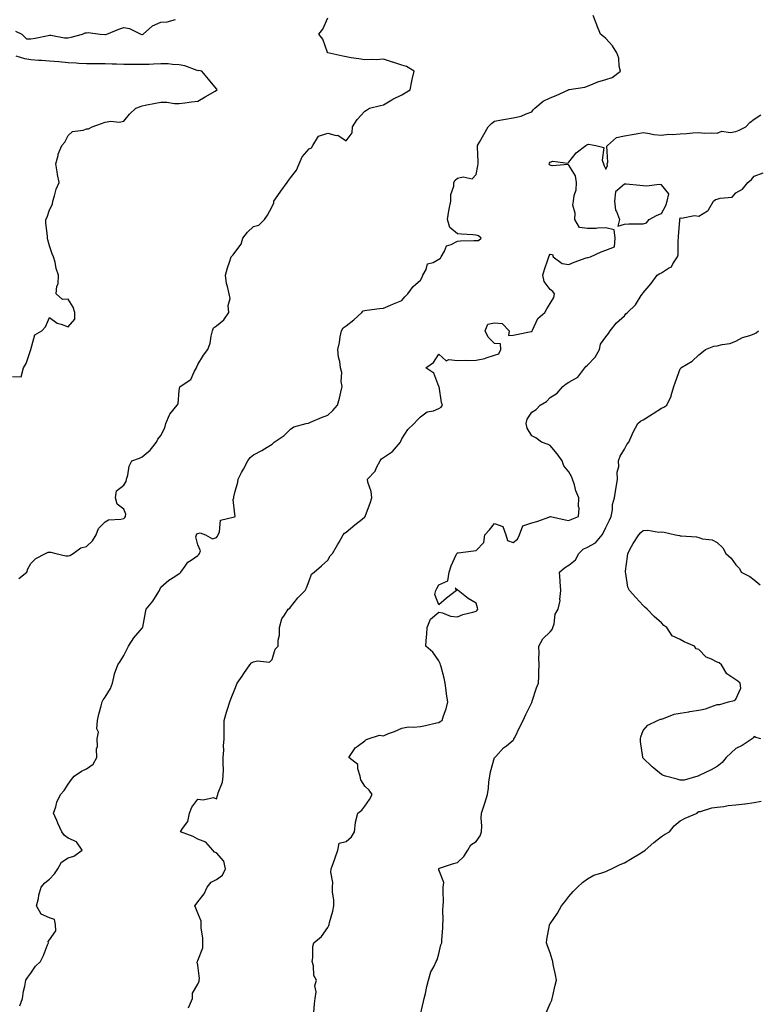
# Model space of a CAD drawing. Units: inches. Extents: x 1034483 to 1037123, y 7311098 to 7313738.
# Drawn here: x 1035952 to 1036350, y 7311629 to 7312160 of the extents above; entities that cross this region are included whole.
import ezdxf

# ---------------------------------------------------------------- set-up
doc = ezdxf.new("R2010")
doc.units = ezdxf.units.IN
doc.header["$MEASUREMENT"] = 0
doc.layers.add('Contour_10347311', color=7, linetype='Continuous', true_color=0x7fa749)

msp = doc.modelspace()

# ---------------------------------------------------------------- linework, layer by layer
at = {"layer": 'Contour_10347311'}
for points in [[(1035949.65, 7312153.53, 3180), (1035953.17, 7312151.92, 3180), (1035955.57, 7312149.43, 3180), (1035958.05, 7312149.42, 3180), (1035960.26, 7312149.72, 3180), (1035967.31, 7312151.17, 3180), (1035968.05, 7312151.29, 3180), (1035968.69, 7312151.28, 3180), (1035976.14, 7312150, 3180), (1035978.05, 7312149.98, 3180), (1035979.75, 7312150.22, 3180), (1035985.76, 7312151.92, 3180), (1035987.37, 7312152.59, 3180), (1035988.05, 7312152.69, 3180), (1035988.83, 7312152.71, 3180), (1035995.45, 7312151.92, 3180), (1035997.84, 7312151.7, 3180), (1035998.05, 7312151.69, 3180), (1035998.25, 7312151.73, 3180), (1035998.95, 7312151.92, 3180), (1036005.45, 7312154.52, 3180), (1036008.05, 7312155.56, 3180), (1036011.1, 7312154.98, 3180), (1036017.23, 7312151.92, 3180), (1036017.89, 7312151.76, 3180), (1036018.05, 7312151.74, 3180), (1036018.21, 7312151.77, 3180), (1036018.48, 7312151.92, 3180), (1036023.54, 7312156.43, 3180), (1036028.05, 7312158.44, 3180), (1036031.51, 7312158.46, 3180), (1036035.98, 7312159.84, 3180)], [(1035951.59, 7311858.38, 3179), (1035955.82, 7311861.92, 3179), (1035956.39, 7311863.57, 3179), (1035958.05, 7311866.54, 3179), (1035960.75, 7311869.23, 3179), (1035965.94, 7311871.92, 3179), (1035967.35, 7311872.63, 3179), (1035968.05, 7311872.55, 3179), (1035968.75, 7311872.62, 3179), (1035971.39, 7311871.92, 3179), (1035976.8, 7311870.67, 3179), (1035978.05, 7311870.56, 3179), (1035979.1, 7311870.86, 3179), (1035980.73, 7311871.92, 3179), (1035985.02, 7311874.95, 3179), (1035988.05, 7311875.75, 3179), (1035991.23, 7311878.74, 3179), (1035993.17, 7311881.92, 3179), (1035994.55, 7311885.42, 3179), (1035998.05, 7311888.94, 3179), (1035999.85, 7311890.11, 3179), (1036006.53, 7311890.39, 3179), (1036008.05, 7311890.85, 3179), (1036008.6, 7311891.36, 3179), (1036009.01, 7311891.92, 3179), (1036009.18, 7311893.06, 3179), (1036008.05, 7311895.86, 3179), (1036004.57, 7311898.44, 3179), (1036003.64, 7311901.92, 3179), (1036004.2, 7311905.77, 3179), (1036008.05, 7311908.78, 3179), (1036009.34, 7311910.64, 3179), (1036009.65, 7311911.92, 3179), (1036010.35, 7311914.22, 3179), (1036010.94, 7311919.02, 3179), (1036012.42, 7311921.92, 3179), (1036016.59, 7311923.38, 3179), (1036018.05, 7311924, 3179), (1036022.33, 7311927.63, 3179), (1036025.69, 7311931.92, 3179), (1036026.41, 7311933.56, 3179), (1036028.05, 7311935.56, 3179), (1036030.28, 7311939.69, 3179), (1036030.82, 7311941.92, 3179), (1036032.78, 7311946.64, 3179), (1036032.87, 7311947.11, 3179), (1036036.88, 7311951.92, 3179), (1036037.41, 7311952.56, 3179), (1036038.05, 7311959.86, 3179), (1036038.25, 7311961.72, 3179), (1036038.44, 7311961.92, 3179), (1036044.22, 7311965.75, 3179), (1036046.29, 7311970.17, 3179), (1036047.39, 7311971.92, 3179), (1036047.42, 7311972.54, 3179), (1036048.05, 7311973.85, 3179), (1036051.16, 7311978.82, 3179), (1036053.34, 7311981.92, 3179), (1036054.67, 7311985.3, 3179), (1036055.26, 7311989.12, 3179), (1036056.02, 7311991.92, 3179), (1036056.45, 7311993.51, 3179), (1036058.05, 7311994.63, 3179), (1036062.07, 7311997.9, 3179), (1036064.79, 7312001.92, 3179), (1036064.46, 7312005.52, 3179), (1036065.45, 7312009.33, 3179), (1036064.92, 7312011.92, 3179), (1036064.1, 7312015.87, 3179), (1036063.56, 7312017.42, 3179), (1036062.91, 7312021.92, 3179), (1036064.07, 7312025.9, 3179), (1036065.16, 7312029.03, 3179), (1036066.08, 7312031.92, 3179), (1036067.01, 7312032.95, 3179), (1036068.05, 7312034.1, 3179), (1036071.37, 7312038.6, 3179), (1036072.29, 7312041.92, 3179), (1036074.79, 7312045.19, 3179), (1036078.05, 7312048.27, 3179), (1036080.98, 7312048.99, 3179), (1036083.95, 7312051.92, 3179), (1036085.65, 7312054.32, 3179), (1036088.05, 7312058.96, 3179), (1036088.97, 7312060.99, 3179), (1036088.97, 7312061.92, 3179), (1036091.12, 7312064.99, 3179), (1036092.7, 7312067.27, 3179), (1036096.12, 7312071.92, 3179), (1036096.98, 7312072.99, 3179), (1036098.05, 7312074.47, 3179), (1036101.31, 7312078.66, 3179), (1036102.6, 7312081.92, 3179), (1036104.2, 7312085.76, 3179), (1036108.05, 7312090.08, 3179), (1036109.38, 7312090.59, 3179), (1036110, 7312091.92, 3179), (1036113.11, 7312096.87, 3179), (1036118.05, 7312098.54, 3179), (1036122.62, 7312097.35, 3179), (1036123.56, 7312097.42, 3179), (1036128.05, 7312094.39, 3179), (1036131.27, 7312098.71, 3179), (1036131.43, 7312101.92, 3179), (1036134.01, 7312105.96, 3179), (1036138.05, 7312110.37, 3179), (1036138.97, 7312110.99, 3179), (1036140.53, 7312111.92, 3179), (1036146.53, 7312113.45, 3179), (1036148.05, 7312113.85, 3179), (1036152.66, 7312116.53, 3179), (1036153.15, 7312116.83, 3179), (1036158.05, 7312119.17, 3179), (1036159.73, 7312120.23, 3179), (1036162.48, 7312121.92, 3179), (1036163.38, 7312126.59, 3179), (1036163.62, 7312127.49, 3179), (1036164.59, 7312131.92, 3179), (1036160.59, 7312134.46, 3179), (1036158.05, 7312135.21, 3179), (1036153.23, 7312136.74, 3179), (1036152.95, 7312136.83, 3179), (1036148.05, 7312138.33, 3179), (1036144.24, 7312138.11, 3179), (1036141.68, 7312138.29, 3179), (1036138.05, 7312138.02, 3179), (1036134.77, 7312138.65, 3179), (1036130.76, 7312139.21, 3179), (1036128.05, 7312139.68, 3179), (1036126.16, 7312140.03, 3179), (1036118.09, 7312141.89, 3179), (1036118.05, 7312141.9, 3179), (1036117.99, 7312141.92, 3179), (1036117.93, 7312142.04, 3179), (1036115.35, 7312149.22, 3179), (1036113.26, 7312151.92, 3179), (1036115.39, 7312154.57, 3179), (1036118.05, 7312160.64, 3179)], [(1035952.01, 7311627.96, 3178), (1035953.58, 7311631.92, 3178), (1035954.1, 7311635.87, 3178), (1035954.83, 7311638.7, 3178), (1035955.37, 7311641.92, 3178), (1035956.43, 7311643.55, 3178), (1035958.05, 7311645.63, 3178), (1035960.55, 7311649.42, 3178), (1035963.23, 7311651.92, 3178), (1035964.79, 7311655.18, 3178), (1035967, 7311660.87, 3178), (1035967.44, 7311661.92, 3178), (1035967.33, 7311662.63, 3178), (1035968.05, 7311663.53, 3178), (1035971.51, 7311668.46, 3178), (1035971.21, 7311671.92, 3178), (1035970.76, 7311674.63, 3178), (1035968.05, 7311675.53, 3178), (1035963.6, 7311677.46, 3178), (1035961.12, 7311681.92, 3178), (1035962.07, 7311685.94, 3178), (1035962.29, 7311687.68, 3178), (1035963.62, 7311691.92, 3178), (1035965.59, 7311694.39, 3178), (1035968.05, 7311696.24, 3178), (1035970.82, 7311699.15, 3178), (1035972.46, 7311701.92, 3178), (1035974.53, 7311705.44, 3178), (1035978.05, 7311707.74, 3178), (1035981.21, 7311708.77, 3178), (1035985.63, 7311711.92, 3178), (1035982.56, 7311716.43, 3178), (1035978.05, 7311718.5, 3178), (1035976.06, 7311719.92, 3178), (1035974.63, 7311721.92, 3178), (1035972.58, 7311726.46, 3178), (1035971.96, 7311728.02, 3178), (1035970.28, 7311731.92, 3178), (1035971.49, 7311735.35, 3178), (1035972.09, 7311737.87, 3178), (1035974.07, 7311741.92, 3178), (1035975.88, 7311744.09, 3178), (1035978.05, 7311747.49, 3178), (1035979.94, 7311750.03, 3178), (1035981.33, 7311751.92, 3178), (1035985.35, 7311754.62, 3178), (1035988.05, 7311755.85, 3178), (1035991.6, 7311758.36, 3178), (1035993.6, 7311761.92, 3178), (1035993.46, 7311766.51, 3178), (1035994.01, 7311767.88, 3178), (1035993.69, 7311771.92, 3178), (1035994.48, 7311775.5, 3178), (1035993.58, 7311777.45, 3178), (1035993.85, 7311781.92, 3178), (1035994.63, 7311785.34, 3178), (1035995.88, 7311789.75, 3178), (1035996.41, 7311791.92, 3178), (1035996.9, 7311793.07, 3178), (1035998.05, 7311794.47, 3178), (1036000.94, 7311799.03, 3178), (1036001.96, 7311801.92, 3178), (1036003.05, 7311806.91, 3178), (1036003.07, 7311806.95, 3178), (1036004.92, 7311811.92, 3178), (1036006.21, 7311813.75, 3178), (1036008.05, 7311816.82, 3178), (1036009.79, 7311820.18, 3178), (1036010.61, 7311821.92, 3178), (1036013.48, 7311826.48, 3178), (1036018.05, 7311831.66, 3178), (1036018.17, 7311831.8, 3178), (1036018.26, 7311831.92, 3178), (1036018.32, 7311832.19, 3178), (1036019.85, 7311840.12, 3178), (1036020.16, 7311841.92, 3178), (1036023.77, 7311846.19, 3178), (1036026.1, 7311849.98, 3178), (1036027.39, 7311851.92, 3178), (1036027.52, 7311852.44, 3178), (1036028.05, 7311853.68, 3178), (1036032.41, 7311857.57, 3178), (1036035.59, 7311859.45, 3178), (1036038.05, 7311861.06, 3178), (1036038.54, 7311861.43, 3178), (1036038.81, 7311861.92, 3178), (1036041.16, 7311865.04, 3178), (1036042.68, 7311867.29, 3178), (1036044.51, 7311868.39, 3178), (1036048.05, 7311870.87, 3178), (1036048.58, 7311871.39, 3178), (1036048.87, 7311871.92, 3178), (1036049.51, 7311873.39, 3178), (1036048.05, 7311876.54, 3178), (1036047.03, 7311880.9, 3178), (1036047.23, 7311881.92, 3178), (1036047.52, 7311882.45, 3178), (1036048.05, 7311882.75, 3178), (1036049.2, 7311883.07, 3178), (1036052.15, 7311881.92, 3178), (1036056, 7311879.86, 3178), (1036058.05, 7311880.61, 3178), (1036058.71, 7311881.26, 3178), (1036058.95, 7311881.92, 3178), (1036059.79, 7311883.65, 3178), (1036060.18, 7311889.8, 3178), (1036067.85, 7311891.72, 3178), (1036068.05, 7311891.85, 3178), (1036068.09, 7311891.88, 3178), (1036068.11, 7311891.92, 3178), (1036068.13, 7311891.99, 3178), (1036068.05, 7311893.15, 3178), (1036067.13, 7311901, 3178), (1036067.46, 7311901.92, 3178), (1036067.5, 7311902.48, 3178), (1036068.05, 7311904.86, 3178), (1036069.57, 7311910.41, 3178), (1036069.73, 7311911.92, 3178), (1036071.62, 7311915.49, 3178), (1036072.62, 7311917.35, 3178), (1036075, 7311921.92, 3178), (1036076.29, 7311923.68, 3178), (1036078.05, 7311925.06, 3178), (1036082.5, 7311927.47, 3178), (1036085.39, 7311929.26, 3178), (1036088.05, 7311930.87, 3178), (1036088.62, 7311931.35, 3178), (1036089.24, 7311931.92, 3178), (1036094.51, 7311935.46, 3178), (1036098.05, 7311938.96, 3178), (1036099.79, 7311940.18, 3178), (1036106.39, 7311941.92, 3178), (1036107.72, 7311942.24, 3178), (1036108.05, 7311942.35, 3178), (1036108.79, 7311942.65, 3178), (1036114.69, 7311945.27, 3178), (1036118.05, 7311946.51, 3178), (1036120.9, 7311949.06, 3178), (1036123.25, 7311951.92, 3178), (1036124.34, 7311955.63, 3178), (1036125.04, 7311958.92, 3178), (1036125.82, 7311961.92, 3178), (1036125.35, 7311964.61, 3178), (1036125.69, 7311969.55, 3178), (1036124.94, 7311971.92, 3178), (1036124.5, 7311975.47, 3178), (1036123.93, 7311977.8, 3178), (1036123.54, 7311981.92, 3178), (1036124.38, 7311985.59, 3178), (1036124.83, 7311988.71, 3178), (1036125.47, 7311991.92, 3178), (1036126.43, 7311993.54, 3178), (1036128.05, 7311994.56, 3178), (1036132.15, 7311997.82, 3178), (1036136.47, 7312001.92, 3178), (1036137.17, 7312002.81, 3178), (1036138.05, 7312002.93, 3178), (1036139.2, 7312003.06, 3178), (1036145.98, 7312003.99, 3178), (1036148.05, 7312004.22, 3178), (1036151.96, 7312005.83, 3178), (1036153.52, 7312006.46, 3178), (1036158.05, 7312008.34, 3178), (1036159.63, 7312010.34, 3178), (1036161.33, 7312011.92, 3178), (1036164.09, 7312015.89, 3178), (1036168.05, 7312019.23, 3178), (1036169.01, 7312020.96, 3178), (1036169.4, 7312021.92, 3178), (1036171.17, 7312025.04, 3178), (1036171.9, 7312028.08, 3178), (1036174.87, 7312028.74, 3178), (1036178.05, 7312030.51, 3178), (1036178.83, 7312031.14, 3178), (1036179.16, 7312031.92, 3178), (1036181.06, 7312034.93, 3178), (1036182.11, 7312037.85, 3178), (1036184.61, 7312038.48, 3178), (1036188.05, 7312040.38, 3178), (1036189.57, 7312040.39, 3178), (1036196.82, 7312040.69, 3178), (1036198.05, 7312040.69, 3178), (1036199.28, 7312040.69, 3178), (1036200.75, 7312041.92, 3178), (1036199.36, 7312043.23, 3178), (1036198.05, 7312043.58, 3178), (1036196.23, 7312043.73, 3178), (1036190.22, 7312044.1, 3178), (1036188.05, 7312044.3, 3178), (1036183.87, 7312047.75, 3178), (1036182.68, 7312051.92, 3178), (1036183.32, 7312056.65, 3178), (1036183.6, 7312057.46, 3178), (1036184.46, 7312061.92, 3178), (1036184.48, 7312065.5, 3178), (1036186.02, 7312069.9, 3178), (1036186.04, 7312071.92, 3178), (1036186.84, 7312073.14, 3178), (1036188.05, 7312074.28, 3178), (1036191.17, 7312075.05, 3178), (1036196.02, 7312073.95, 3178), (1036198.05, 7312076.26, 3178), (1036198.99, 7312080.98, 3178), (1036199.12, 7312081.92, 3178), (1036199.14, 7312083.01, 3178), (1036198.79, 7312091.17, 3178), (1036198.81, 7312091.92, 3178), (1036199.87, 7312093.74, 3178), (1036202.23, 7312097.75, 3178), (1036204.59, 7312101.92, 3178), (1036206.33, 7312103.65, 3178), (1036208.05, 7312105, 3178), (1036211.78, 7312105.65, 3178), (1036213.93, 7312106.04, 3178), (1036218.05, 7312106.73, 3178), (1036222.27, 7312107.7, 3178), (1036225.12, 7312108.99, 3178), (1036228.05, 7312109.96, 3178), (1036228.89, 7312111.08, 3178), (1036229.65, 7312111.92, 3178), (1036234.26, 7312115.71, 3178), (1036238.05, 7312117.6, 3178), (1036241.21, 7312118.75, 3178), (1036247.85, 7312121.92, 3178), (1036247.95, 7312122.02, 3178), (1036248.23, 7312122.1, 3178), (1036256.64, 7312123.32, 3178), (1036258.05, 7312123.93, 3178), (1036261.21, 7312125.08, 3178), (1036263.71, 7312126.27, 3178), (1036268.05, 7312127.41, 3178), (1036271.41, 7312128.56, 3178), (1036275.9, 7312131.92, 3178), (1036275.24, 7312134.73, 3178), (1036275.02, 7312138.89, 3178), (1036273.89, 7312141.92, 3178), (1036271.68, 7312145.55, 3178), (1036268.05, 7312149.57, 3178), (1036266.8, 7312150.67, 3178), (1036265.1, 7312151.92, 3178), (1036263.21, 7312156.77, 3178), (1036263.11, 7312156.98, 3178), (1036261.14, 7312161.92, 3178)], [(1035948.05, 7311967.26, 3180), (1035952.76, 7311967.22, 3180), (1035953.95, 7311971.92, 3180), (1035955.55, 7311974.42, 3180), (1035958.05, 7311981.86, 3180), (1035958.07, 7311981.91, 3180), (1035958.07, 7311981.94, 3180), (1035960.14, 7311989.84, 3180), (1035964.01, 7311991.92, 3180), (1035965.88, 7311994.09, 3180), (1035968.05, 7311999.07, 3180), (1035972.17, 7311996.04, 3180), (1035974.36, 7311995.61, 3180), (1035978.05, 7311994.19, 3180), (1035981.7, 7311998.27, 3180), (1035981.64, 7312001.92, 3180), (1035980.88, 7312004.75, 3180), (1035978.05, 7312009.1, 3180), (1035975.04, 7312008.9, 3180), (1035971.72, 7312011.92, 3180), (1035972.09, 7312015.95, 3180), (1035972.72, 7312017.25, 3180), (1035972.89, 7312021.92, 3180), (1035971.66, 7312025.54, 3180), (1035971.08, 7312028.89, 3180), (1035970.3, 7312031.92, 3180), (1035969.51, 7312033.38, 3180), (1035968.05, 7312037.78, 3180), (1035967.17, 7312041.05, 3180), (1035966.92, 7312041.92, 3180), (1035967, 7312042.96, 3180), (1035966.04, 7312049.91, 3180), (1035966.16, 7312051.92, 3180), (1035966.8, 7312053.17, 3180), (1035968.05, 7312057.16, 3180), (1035969.65, 7312060.32, 3180), (1035969.87, 7312061.92, 3180), (1035970.78, 7312064.65, 3180), (1035971.59, 7312068.38, 3180), (1035973.3, 7312071.92, 3180), (1035972.31, 7312076.18, 3180), (1035972.25, 7312077.72, 3180), (1035971.55, 7312081.92, 3180), (1035972.7, 7312086.57, 3180), (1035972.74, 7312087.22, 3180), (1035974.67, 7312091.92, 3180), (1035976.27, 7312093.7, 3180), (1035978.05, 7312097.19, 3180), (1035980.51, 7312099.45, 3180), (1035986.25, 7312100.12, 3180), (1035988.05, 7312100.81, 3180), (1035989.09, 7312100.88, 3180), (1035991.14, 7312101.92, 3180), (1035996.17, 7312103.8, 3180), (1035998.05, 7312104.53, 3180), (1036001.06, 7312104.92, 3180), (1036005.57, 7312104.4, 3180), (1036008.05, 7312104.99, 3180), (1036011.25, 7312108.73, 3180), (1036014.67, 7312111.92, 3180), (1036017.05, 7312112.93, 3180), (1036018.05, 7312113.26, 3180), (1036019.71, 7312113.58, 3180), (1036025.24, 7312114.73, 3180), (1036028.05, 7312115.25, 3180), (1036031.35, 7312115.22, 3180), (1036035.41, 7312114.55, 3180), (1036038.05, 7312114.52, 3180), (1036041.02, 7312114.9, 3180), (1036044.59, 7312115.39, 3180), (1036048.05, 7312115.83, 3180), (1036051.9, 7312118.07, 3180), (1036057.33, 7312121.2, 3180), (1036058.05, 7312121.62, 3180), (1036058.26, 7312121.7, 3180), (1036058.54, 7312121.92, 3180), (1036058.36, 7312122.24, 3180), (1036058.05, 7312122.51, 3180), (1036053.69, 7312127.57, 3180), (1036050.24, 7312131.92, 3180), (1036048.36, 7312132.24, 3180), (1036048.05, 7312132.21, 3180), (1036047.64, 7312132.33, 3180), (1036040.94, 7312134.82, 3180), (1036038.05, 7312135.44, 3180), (1036034.44, 7312135.53, 3180), (1036031.98, 7312135.85, 3180), (1036028.05, 7312135.93, 3180), (1036024.18, 7312135.79, 3180), (1036021.74, 7312135.61, 3180), (1036018.05, 7312135.46, 3180), (1036014.5, 7312135.47, 3180), (1036011.66, 7312135.52, 3180), (1036008.05, 7312135.54, 3180), (1036004.24, 7312135.73, 3180), (1036001.82, 7312135.7, 3180), (1035998.05, 7312135.91, 3180), (1035994.05, 7312135.92, 3180), (1035992.05, 7312135.92, 3180), (1035988.05, 7312135.93, 3180), (1035983.81, 7312136.15, 3180), (1035982.39, 7312136.26, 3180), (1035978.05, 7312136.47, 3180), (1035973.07, 7312136.9, 3180), (1035973.03, 7312136.91, 3180), (1035968.05, 7312137.34, 3180), (1035963.81, 7312137.68, 3180), (1035962.21, 7312137.76, 3180), (1035958.05, 7312138.07, 3180), (1035954.77, 7312138.63, 3180), (1035950.02, 7312139.95, 3180)], [(1036042.95, 7311627.02, 3177), (1036045.1, 7311631.92, 3177), (1036045.2, 7311634.77, 3177), (1036048.05, 7311639.78, 3177), (1036048.73, 7311641.24, 3177), (1036048.79, 7311641.92, 3177), (1036048.93, 7311642.79, 3177), (1036048.05, 7311649.87, 3177), (1036047.72, 7311651.59, 3177), (1036047.78, 7311651.92, 3177), (1036047.82, 7311652.15, 3177), (1036048.05, 7311652.51, 3177), (1036050.71, 7311659.27, 3177), (1036050.75, 7311661.92, 3177), (1036050.67, 7311664.55, 3177), (1036049.91, 7311670.05, 3177), (1036049.85, 7311671.92, 3177), (1036049.77, 7311673.63, 3177), (1036048.05, 7311678.01, 3177), (1036046.88, 7311680.74, 3177), (1036046.37, 7311681.92, 3177), (1036047.09, 7311682.88, 3177), (1036048.05, 7311684.09, 3177), (1036051.53, 7311688.45, 3177), (1036053.11, 7311691.92, 3177), (1036055.2, 7311694.77, 3177), (1036058.05, 7311696.18, 3177), (1036061.41, 7311698.55, 3177), (1036062.91, 7311701.92, 3177), (1036062.13, 7311706, 3177), (1036058.05, 7311710.5, 3177), (1036057.07, 7311710.94, 3177), (1036056.04, 7311711.92, 3177), (1036052.42, 7311716.3, 3177), (1036048.05, 7311717.96, 3177), (1036045.45, 7311719.32, 3177), (1036038.77, 7311721.92, 3177), (1036039.71, 7311723.59, 3177), (1036042.62, 7311727.35, 3177), (1036043.52, 7311731.92, 3177), (1036044.77, 7311735.2, 3177), (1036048.05, 7311739.45, 3177), (1036050.94, 7311739.02, 3177), (1036056.39, 7311740.26, 3177), (1036058.05, 7311739.63, 3177), (1036058.64, 7311741.34, 3177), (1036058.83, 7311741.92, 3177), (1036058.99, 7311742.87, 3177), (1036061.41, 7311748.55, 3177), (1036061.76, 7311751.92, 3177), (1036061.78, 7311755.66, 3177), (1036061.66, 7311758.31, 3177), (1036061.68, 7311761.92, 3177), (1036062.01, 7311765.88, 3177), (1036061.8, 7311768.17, 3177), (1036062.27, 7311771.92, 3177), (1036062.27, 7311776.15, 3177), (1036062.25, 7311777.72, 3177), (1036062.25, 7311781.92, 3177), (1036063.56, 7311786.41, 3177), (1036064.03, 7311787.9, 3177), (1036065.26, 7311791.92, 3177), (1036065.98, 7311793.99, 3177), (1036068.05, 7311798.8, 3177), (1036068.95, 7311801.01, 3177), (1036069.24, 7311801.92, 3177), (1036071.92, 7311805.79, 3177), (1036072.85, 7311807.12, 3177), (1036076.08, 7311811.92, 3177), (1036077.03, 7311812.93, 3177), (1036078.05, 7311813.46, 3177), (1036080.22, 7311814.09, 3177), (1036086.7, 7311813.27, 3177), (1036088.05, 7311814.78, 3177), (1036089.69, 7311820.28, 3177), (1036091.25, 7311821.92, 3177), (1036091.31, 7311825.19, 3177), (1036092.11, 7311827.86, 3177), (1036092.13, 7311831.92, 3177), (1036093.25, 7311836.73, 3177), (1036094.71, 7311838.59, 3177), (1036096.78, 7311841.92, 3177), (1036097.58, 7311842.39, 3177), (1036098.05, 7311842.95, 3177), (1036102.03, 7311847.94, 3177), (1036105.82, 7311851.92, 3177), (1036106.62, 7311853.34, 3177), (1036108.05, 7311857.17, 3177), (1036109.24, 7311860.72, 3177), (1036110.78, 7311861.92, 3177), (1036114.73, 7311865.24, 3177), (1036118.05, 7311868.33, 3177), (1036119.3, 7311870.68, 3177), (1036120.61, 7311871.92, 3177), (1036123.36, 7311876.61, 3177), (1036124.14, 7311878.02, 3177), (1036126.37, 7311881.92, 3177), (1036127.11, 7311882.86, 3177), (1036128.05, 7311883.4, 3177), (1036132.6, 7311887.37, 3177), (1036136.59, 7311890.45, 3177), (1036138.05, 7311891.6, 3177), (1036138.21, 7311891.77, 3177), (1036138.32, 7311891.92, 3177), (1036138.46, 7311892.33, 3177), (1036140.96, 7311899.01, 3177), (1036141.78, 7311901.92, 3177), (1036141.47, 7311905.34, 3177), (1036139.67, 7311910.3, 3177), (1036139.42, 7311911.92, 3177), (1036143.66, 7311916.31, 3177), (1036144.4, 7311918.27, 3177), (1036146.31, 7311921.92, 3177), (1036147.03, 7311922.93, 3177), (1036148.05, 7311923.73, 3177), (1036152.99, 7311926.98, 3177), (1036157.27, 7311931.92, 3177), (1036157.44, 7311932.54, 3177), (1036158.05, 7311933.69, 3177), (1036161.17, 7311938.8, 3177), (1036164.75, 7311941.92, 3177), (1036166.27, 7311943.7, 3177), (1036168.05, 7311945.51, 3177), (1036171.74, 7311948.22, 3177), (1036175, 7311948.87, 3177), (1036178.05, 7311950.05, 3177), (1036179.16, 7311950.81, 3177), (1036179.98, 7311951.92, 3177), (1036179.42, 7311953.28, 3177), (1036178.07, 7311961.91, 3177), (1036178.05, 7311961.92, 3177), (1036178.05, 7311961.94, 3177), (1036175.24, 7311969.1, 3177), (1036171.04, 7311971.92, 3177), (1036175.14, 7311974.83, 3177), (1036178.05, 7311979.3, 3177), (1036181.94, 7311975.81, 3177), (1036183.44, 7311976.53, 3177), (1036188.05, 7311975.87, 3177), (1036192.17, 7311976.05, 3177), (1036194.03, 7311975.94, 3177), (1036198.05, 7311976.15, 3177), (1036202.85, 7311977.12, 3177), (1036203.56, 7311977.43, 3177), (1036208.05, 7311978.78, 3177), (1036210.35, 7311979.61, 3177), (1036211.39, 7311981.92, 3177), (1036211.14, 7311985.02, 3177), (1036208.05, 7311985.16, 3177), (1036204.57, 7311988.45, 3177), (1036202.95, 7311991.92, 3177), (1036204.4, 7311995.58, 3177), (1036208.05, 7311996.34, 3177), (1036212.07, 7311995.95, 3177), (1036215.82, 7311991.92, 3177), (1036215.59, 7311989.45, 3177), (1036218.05, 7311989.6, 3177), (1036219.92, 7311990.05, 3177), (1036227.68, 7311991.56, 3177), (1036228.05, 7311991.64, 3177), (1036228.21, 7311991.77, 3177), (1036228.25, 7311991.92, 3177), (1036228.5, 7311992.37, 3177), (1036231.33, 7311998.64, 3177), (1036235.1, 7312001.92, 3177), (1036236.21, 7312003.75, 3177), (1036238.05, 7312006.76, 3177), (1036240.04, 7312009.93, 3177), (1036240.34, 7312011.92, 3177), (1036239.38, 7312013.24, 3177), (1036238.05, 7312014.15, 3177), (1036234.69, 7312018.55, 3177), (1036233.97, 7312021.92, 3177), (1036235, 7312024.96, 3177), (1036236.88, 7312030.74, 3177), (1036237.27, 7312031.92, 3177), (1036237.52, 7312032.45, 3177), (1036238.05, 7312033.35, 3177), (1036239.32, 7312033.19, 3177), (1036239.61, 7312031.92, 3177), (1036244.44, 7312028.3, 3177), (1036248.05, 7312027.76, 3177), (1036251, 7312028.98, 3177), (1036257.44, 7312031.31, 3177), (1036258.05, 7312031.54, 3177), (1036258.52, 7312031.45, 3177), (1036259.75, 7312031.92, 3177), (1036265.43, 7312034.54, 3177), (1036268.05, 7312035.53, 3177), (1036272.76, 7312037.22, 3177), (1036273.05, 7312041.92, 3177), (1036272.48, 7312046.36, 3177), (1036268.05, 7312047.42, 3177), (1036263.44, 7312047.3, 3177), (1036262.82, 7312047.15, 3177), (1036258.05, 7312047.07, 3177), (1036253.81, 7312047.69, 3177), (1036251.23, 7312051.92, 3177), (1036251.47, 7312055.34, 3177), (1036250.28, 7312059.7, 3177), (1036250.61, 7312061.92, 3177), (1036250.98, 7312064.84, 3177), (1036251.92, 7312068.05, 3177), (1036252.27, 7312071.92, 3177), (1036251.6, 7312075.48, 3177), (1036248.05, 7312081.31, 3177), (1036247.74, 7312081.61, 3177), (1036239.03, 7312080.95, 3177), (1036238.05, 7312081.24, 3177), (1036237.62, 7312081.49, 3177), (1036237.39, 7312081.92, 3177), (1036237.58, 7312082.39, 3177), (1036238.05, 7312082.97, 3177), (1036239.48, 7312083.35, 3177), (1036247.54, 7312082.42, 3177), (1036248.05, 7312082.84, 3177), (1036252, 7312087.96, 3177), (1036257.17, 7312091.92, 3177), (1036257.72, 7312092.25, 3177), (1036258.05, 7312092.45, 3177), (1036258.71, 7312092.58, 3177), (1036262.58, 7312091.92, 3177), (1036266.9, 7312090.77, 3177), (1036266.02, 7312083.96, 3177), (1036266.78, 7312081.92, 3177), (1036267.07, 7312080.94, 3177), (1036268.05, 7312079.08, 3177), (1036268.97, 7312081.01, 3177), (1036268.69, 7312081.92, 3177), (1036268.99, 7312082.85, 3177), (1036268.5, 7312091.47, 3177), (1036268.95, 7312091.92, 3177), (1036273.75, 7312096.22, 3177), (1036278.05, 7312097.15, 3177), (1036282.23, 7312097.73, 3177), (1036284.38, 7312098.24, 3177), (1036288.05, 7312098.85, 3177), (1036291.57, 7312098.41, 3177), (1036293.91, 7312097.78, 3177), (1036298.05, 7312097.41, 3177), (1036302.05, 7312097.92, 3177), (1036303.99, 7312097.86, 3177), (1036308.05, 7312098.24, 3177), (1036311.72, 7312098.26, 3177), (1036314.92, 7312098.79, 3177), (1036318.05, 7312098.8, 3177), (1036321.37, 7312098.6, 3177), (1036324.92, 7312098.79, 3177), (1036328.05, 7312098.57, 3177), (1036330.45, 7312099.52, 3177), (1036335.02, 7312098.9, 3177), (1036338.05, 7312099.44, 3177), (1036339.83, 7312100.14, 3177), (1036343.4, 7312101.92, 3177), (1036345.71, 7312104.27, 3177), (1036348.05, 7312106.05, 3177), (1036351.59, 7312108.38, 3177)], [(1036110.59, 7311624.45, 3176), (1036110.88, 7311629.08, 3176), (1036111.29, 7311631.92, 3176), (1036111.74, 7311635.62, 3176), (1036111.19, 7311638.79, 3176), (1036111.96, 7311641.92, 3176), (1036110.53, 7311644.4, 3176), (1036110.32, 7311649.66, 3176), (1036109.65, 7311651.92, 3176), (1036110, 7311653.88, 3176), (1036109.96, 7311660, 3176), (1036110.51, 7311661.92, 3176), (1036114.63, 7311665.33, 3176), (1036118.05, 7311670.27, 3176), (1036118.62, 7311671.36, 3176), (1036118.85, 7311671.92, 3176), (1036119.05, 7311672.91, 3176), (1036120.88, 7311679.09, 3176), (1036121.33, 7311681.92, 3176), (1036121.29, 7311685.16, 3176), (1036120.65, 7311689.33, 3176), (1036120.59, 7311691.92, 3176), (1036120.73, 7311694.6, 3176), (1036119.81, 7311700.17, 3176), (1036119.94, 7311701.92, 3176), (1036120.98, 7311704.84, 3176), (1036122.15, 7311707.82, 3176), (1036123.42, 7311711.92, 3176), (1036124.28, 7311715.69, 3176), (1036128.05, 7311716.59, 3176), (1036130.84, 7311719.13, 3176), (1036132.5, 7311721.92, 3176), (1036133.07, 7311726.9, 3176), (1036133.11, 7311726.98, 3176), (1036134.34, 7311731.92, 3176), (1036136.45, 7311733.52, 3176), (1036138.05, 7311735.63, 3176), (1036140.63, 7311739.33, 3176), (1036141.98, 7311741.92, 3176), (1036140.49, 7311744.35, 3176), (1036138.05, 7311746.4, 3176), (1036135.98, 7311749.85, 3176), (1036135.53, 7311751.92, 3176), (1036134.22, 7311755.75, 3176), (1036134.32, 7311758.18, 3176), (1036129.51, 7311761.92, 3176), (1036132.39, 7311766.25, 3176), (1036132.84, 7311767.13, 3176), (1036133.97, 7311767.83, 3176), (1036138.05, 7311770.86, 3176), (1036138.56, 7311771.41, 3176), (1036139.79, 7311771.92, 3176), (1036145.96, 7311774, 3176), (1036148.05, 7311773.6, 3176), (1036150.9, 7311774.78, 3176), (1036153.99, 7311775.99, 3176), (1036158.05, 7311777.76, 3176), (1036161.6, 7311778.37, 3176), (1036164.38, 7311778.25, 3176), (1036168.05, 7311778.69, 3176), (1036170.76, 7311779.21, 3176), (1036176.72, 7311780.59, 3176), (1036178.05, 7311780.87, 3176), (1036178.71, 7311781.26, 3176), (1036179.79, 7311781.92, 3176), (1036180.55, 7311784.42, 3176), (1036181.9, 7311788.07, 3176), (1036182.85, 7311791.92, 3176), (1036182.15, 7311796.03, 3176), (1036181.92, 7311798.05, 3176), (1036181.33, 7311801.92, 3176), (1036180.78, 7311804.66, 3176), (1036179.14, 7311810.84, 3176), (1036178.89, 7311811.92, 3176), (1036178.69, 7311812.57, 3176), (1036178.05, 7311814.08, 3176), (1036174.79, 7311818.67, 3176), (1036171.02, 7311821.92, 3176), (1036171.08, 7311824.96, 3176), (1036171.53, 7311828.43, 3176), (1036171.6, 7311831.92, 3176), (1036173.48, 7311836.5, 3176), (1036178.05, 7311840.3, 3176), (1036180, 7311839.96, 3176), (1036184.28, 7311838.15, 3176), (1036188.05, 7311837.77, 3176), (1036190.88, 7311839.1, 3176), (1036196.37, 7311840.24, 3176), (1036198.05, 7311840.79, 3176), (1036198.6, 7311841.38, 3176), (1036198.93, 7311841.92, 3176), (1036198.79, 7311842.66, 3176), (1036198.05, 7311845.04, 3176), (1036193.73, 7311847.61, 3176), (1036188.42, 7311851.92, 3176), (1036188.21, 7311852.07, 3176), (1036188.05, 7311852.18, 3176), (1036186.8, 7311853.17, 3176), (1036187.56, 7311851.92, 3176), (1036182.17, 7311847.79, 3176), (1036178.05, 7311844.3, 3176), (1036175.84, 7311849.71, 3176), (1036176.29, 7311851.92, 3176), (1036176.88, 7311853.09, 3176), (1036178.05, 7311855, 3176), (1036182.74, 7311857.24, 3176), (1036183.46, 7311861.92, 3176), (1036184.65, 7311865.32, 3176), (1036187.37, 7311871.24, 3176), (1036187.66, 7311871.92, 3176), (1036187.84, 7311872.13, 3176), (1036188.05, 7311872.18, 3176), (1036188.36, 7311872.23, 3176), (1036196.62, 7311873.35, 3176), (1036198.05, 7311873.58, 3176), (1036202.19, 7311877.79, 3176), (1036202.74, 7311881.92, 3176), (1036205.35, 7311884.61, 3176), (1036208.05, 7311888.01, 3176), (1036212.54, 7311886.41, 3176), (1036214.03, 7311881.92, 3176), (1036215, 7311878.87, 3176), (1036218.05, 7311877.76, 3176), (1036220.34, 7311879.64, 3176), (1036221.39, 7311881.92, 3176), (1036223.23, 7311886.74, 3176), (1036228.05, 7311888.42, 3176), (1036230.78, 7311889.19, 3176), (1036237.87, 7311891.75, 3176), (1036238.05, 7311891.8, 3176), (1036238.19, 7311891.78, 3176), (1036246.14, 7311890, 3176), (1036248.05, 7311889.76, 3176), (1036249.63, 7311890.34, 3176), (1036253.19, 7311891.92, 3176), (1036253.62, 7311896.36, 3176), (1036253.3, 7311897.17, 3176), (1036253.48, 7311901.92, 3176), (1036251.86, 7311905.73, 3176), (1036251.04, 7311908.94, 3176), (1036250.02, 7311911.92, 3176), (1036249.51, 7311913.38, 3176), (1036248.05, 7311915.9, 3176), (1036245.37, 7311919.24, 3176), (1036244.38, 7311921.92, 3176), (1036241.84, 7311925.7, 3176), (1036238.05, 7311930.18, 3176), (1036236.86, 7311930.73, 3176), (1036233.28, 7311931.92, 3176), (1036230.32, 7311934.18, 3176), (1036228.05, 7311935.42, 3176), (1036225.61, 7311939.48, 3176), (1036225.1, 7311941.92, 3176), (1036225.67, 7311944.31, 3176), (1036228.05, 7311948.05, 3176), (1036230.41, 7311949.55, 3176), (1036232.56, 7311951.92, 3176), (1036236.04, 7311953.93, 3176), (1036238.05, 7311956.09, 3176), (1036241.7, 7311958.26, 3176), (1036244.85, 7311961.92, 3176), (1036246.57, 7311963.41, 3176), (1036248.05, 7311964.27, 3176), (1036252.93, 7311967.03, 3176), (1036256.66, 7311971.92, 3176), (1036257.25, 7311972.72, 3176), (1036258.05, 7311973.39, 3176), (1036262.31, 7311977.67, 3176), (1036264.63, 7311981.92, 3176), (1036265.2, 7311984.77, 3176), (1036268.05, 7311988.8, 3176), (1036269.42, 7311990.55, 3176), (1036270.41, 7311991.92, 3176), (1036273.71, 7311996.26, 3176), (1036278.05, 7312000.07, 3176), (1036278.85, 7312001.12, 3176), (1036279.63, 7312001.92, 3176), (1036283.97, 7312006, 3176), (1036287.09, 7312010.95, 3176), (1036287.76, 7312011.92, 3176), (1036287.84, 7312012.14, 3176), (1036288.05, 7312012.43, 3176), (1036292.46, 7312017.5, 3176), (1036295.59, 7312021.92, 3176), (1036297.09, 7312022.89, 3176), (1036298.05, 7312023.15, 3176), (1036301.84, 7312025.7, 3176), (1036303.44, 7312026.52, 3176), (1036304.18, 7312028.06, 3176), (1036306.72, 7312031.92, 3176), (1036307, 7312032.97, 3176), (1036306.98, 7312040.84, 3176), (1036307.15, 7312041.92, 3176), (1036307.19, 7312042.77, 3176), (1036307.84, 7312051.7, 3176), (1036307.84, 7312051.92, 3176), (1036307.89, 7312052.07, 3176), (1036308.05, 7312052.96, 3176), (1036308.79, 7312052.65, 3176), (1036315.78, 7312054.19, 3176), (1036318.05, 7312053.84, 3176), (1036322.76, 7312056.62, 3176), (1036323.21, 7312056.76, 3176), (1036323.32, 7312057.19, 3176), (1036325.98, 7312061.92, 3176), (1036327.13, 7312062.83, 3176), (1036328.05, 7312062.94, 3176), (1036329.69, 7312063.56, 3176), (1036336.04, 7312063.93, 3176), (1036338.05, 7312066.34, 3176), (1036341.7, 7312068.27, 3176), (1036344.63, 7312071.92, 3176), (1036346.49, 7312073.49, 3176), (1036348.05, 7312075.35, 3176), (1036352.84, 7312077.13, 3176)], [(1036168.05, 7311623.41, 3175), (1036169.63, 7311630.33, 3175), (1036170.12, 7311631.92, 3175), (1036170.73, 7311634.6, 3175), (1036171.57, 7311638.41, 3175), (1036172.39, 7311641.92, 3175), (1036173.58, 7311646.39, 3175), (1036175.18, 7311649.05, 3175), (1036176.49, 7311651.92, 3175), (1036177.05, 7311652.91, 3175), (1036178.05, 7311656.01, 3175), (1036179.12, 7311660.85, 3175), (1036179.57, 7311661.92, 3175), (1036179.65, 7311663.53, 3175), (1036180.04, 7311669.93, 3175), (1036180.14, 7311671.92, 3175), (1036180.34, 7311674.2, 3175), (1036180.12, 7311679.86, 3175), (1036180.32, 7311681.92, 3175), (1036180.41, 7311684.29, 3175), (1036180.26, 7311689.72, 3175), (1036180.37, 7311691.92, 3175), (1036180.73, 7311694.6, 3175), (1036178.05, 7311701.31, 3175), (1036177.93, 7311701.81, 3175), (1036177.91, 7311701.92, 3175), (1036177.97, 7311702, 3175), (1036178.05, 7311702.16, 3175), (1036178.38, 7311702.25, 3175), (1036185.35, 7311704.62, 3175), (1036188.05, 7311705.23, 3175), (1036191.39, 7311708.59, 3175), (1036193.66, 7311711.92, 3175), (1036195.16, 7311714.82, 3175), (1036198.05, 7311716.54, 3175), (1036200.22, 7311719.75, 3175), (1036200.94, 7311721.92, 3175), (1036201.12, 7311725, 3175), (1036200.76, 7311729.21, 3175), (1036200.98, 7311731.92, 3175), (1036202.42, 7311736.29, 3175), (1036202.74, 7311737.23, 3175), (1036204.2, 7311741.92, 3175), (1036204.67, 7311745.3, 3175), (1036204.98, 7311748.86, 3175), (1036205.37, 7311751.92, 3175), (1036205.73, 7311754.25, 3175), (1036208.05, 7311761.84, 3175), (1036208.07, 7311761.9, 3175), (1036208.09, 7311761.92, 3175), (1036208.64, 7311762.51, 3175), (1036212.91, 7311767.06, 3175), (1036214.36, 7311768.23, 3175), (1036218.05, 7311771.29, 3175), (1036218.36, 7311771.61, 3175), (1036218.48, 7311771.92, 3175), (1036218.91, 7311772.77, 3175), (1036221.59, 7311778.39, 3175), (1036223.38, 7311781.92, 3175), (1036224.83, 7311785.15, 3175), (1036228.05, 7311791.54, 3175), (1036228.17, 7311791.8, 3175), (1036228.25, 7311791.92, 3175), (1036228.36, 7311792.22, 3175), (1036230.55, 7311799.43, 3175), (1036231.64, 7311801.92, 3175), (1036231.88, 7311805.74, 3175), (1036231.84, 7311808.13, 3175), (1036232.07, 7311811.92, 3175), (1036231.8, 7311815.66, 3175), (1036232.05, 7311817.92, 3175), (1036231.82, 7311821.92, 3175), (1036234.05, 7311825.92, 3175), (1036238.05, 7311829.67, 3175), (1036239.05, 7311830.93, 3175), (1036239.46, 7311831.92, 3175), (1036240.1, 7311833.98, 3175), (1036240.76, 7311839.21, 3175), (1036242.29, 7311841.92, 3175), (1036243.4, 7311846.57, 3175), (1036243.26, 7311847.13, 3175), (1036243.75, 7311851.92, 3175), (1036243.38, 7311856.58, 3175), (1036243.36, 7311857.24, 3175), (1036242.95, 7311861.92, 3175), (1036245.73, 7311864.25, 3175), (1036248.05, 7311865.66, 3175), (1036251.57, 7311868.41, 3175), (1036253.52, 7311871.92, 3175), (1036255.76, 7311874.21, 3175), (1036258.05, 7311875.34, 3175), (1036262.35, 7311877.63, 3175), (1036265.96, 7311881.92, 3175), (1036266.8, 7311883.17, 3175), (1036268.05, 7311885.86, 3175), (1036270.02, 7311889.94, 3175), (1036270.82, 7311891.92, 3175), (1036271.51, 7311895.38, 3175), (1036271.64, 7311898.32, 3175), (1036272.68, 7311901.92, 3175), (1036273.38, 7311906.58, 3175), (1036273.54, 7311907.42, 3175), (1036274.28, 7311911.92, 3175), (1036274.14, 7311915.82, 3175), (1036275, 7311918.87, 3175), (1036274.81, 7311921.92, 3175), (1036275.67, 7311924.31, 3175), (1036278.05, 7311928.18, 3175), (1036279.38, 7311930.59, 3175), (1036280.37, 7311931.92, 3175), (1036282.27, 7311936.13, 3175), (1036282.7, 7311937.27, 3175), (1036285.32, 7311941.92, 3175), (1036286.72, 7311943.25, 3175), (1036288.05, 7311943.91, 3175), (1036292.95, 7311947.01, 3175), (1036293.46, 7311947.33, 3175), (1036298.05, 7311950.25, 3175), (1036299.18, 7311950.78, 3175), (1036300.9, 7311951.92, 3175), (1036303.25, 7311956.73, 3175), (1036303.3, 7311957.17, 3175), (1036304.73, 7311961.92, 3175), (1036305.59, 7311964.39, 3175), (1036308.05, 7311971.42, 3175), (1036308.25, 7311971.71, 3175), (1036308.46, 7311971.92, 3175), (1036314.46, 7311975.51, 3175), (1036318.05, 7311979.09, 3175), (1036319.73, 7311980.24, 3175), (1036321.68, 7311981.92, 3175), (1036326.27, 7311983.69, 3175), (1036328.05, 7311983.91, 3175), (1036330.76, 7311984.63, 3175), (1036334.77, 7311985.2, 3175), (1036338.05, 7311986.46, 3175), (1036341.64, 7311988.34, 3175), (1036345.59, 7311989.46, 3175), (1036348.05, 7311990.4, 3175), (1036349.09, 7311990.88, 3175), (1036350.24, 7311991.92, 3175)], [(1036351.51, 7311771.92, 3174), (1036348.81, 7311772.69, 3174), (1036348.05, 7311773.2, 3174), (1036347.41, 7311772.56, 3174), (1036346.96, 7311771.92, 3174), (1036341.51, 7311768.46, 3174), (1036338.05, 7311766.76, 3174), (1036335.49, 7311764.49, 3174), (1036332.87, 7311761.92, 3174), (1036330.73, 7311759.25, 3174), (1036328.05, 7311756.99, 3174), (1036324.77, 7311755.21, 3174), (1036318.3, 7311752.17, 3174), (1036318.05, 7311752.05, 3174), (1036317.95, 7311752.02, 3174), (1036317.52, 7311751.92, 3174), (1036310.2, 7311749.78, 3174), (1036308.05, 7311749.64, 3174), (1036306.39, 7311750.26, 3174), (1036300.22, 7311751.92, 3174), (1036298.6, 7311752.46, 3174), (1036298.05, 7311752.7, 3174), (1036293.89, 7311756.09, 3174), (1036292.95, 7311756.83, 3174), (1036288.05, 7311761.64, 3174), (1036287.93, 7311761.8, 3174), (1036287.87, 7311761.92, 3174), (1036287.87, 7311762.1, 3174), (1036286.64, 7311770.5, 3174), (1036286.6, 7311771.92, 3174), (1036286.94, 7311773.03, 3174), (1036288.05, 7311776.49, 3174), (1036290.61, 7311779.35, 3174), (1036295.8, 7311781.92, 3174), (1036297.44, 7311782.52, 3174), (1036298.05, 7311782.66, 3174), (1036299.09, 7311782.96, 3174), (1036304.75, 7311785.23, 3174), (1036308.05, 7311785.9, 3174), (1036312.72, 7311786.58, 3174), (1036313.28, 7311786.69, 3174), (1036318.05, 7311787.35, 3174), (1036321.72, 7311788.24, 3174), (1036325.98, 7311789.84, 3174), (1036328.05, 7311790.49, 3174), (1036329.42, 7311790.56, 3174), (1036334.05, 7311791.92, 3174), (1036337.25, 7311792.73, 3174), (1036338.05, 7311793.38, 3174), (1036340.75, 7311799.23, 3174), (1036340.47, 7311801.92, 3174), (1036339.12, 7311802.99, 3174), (1036338.05, 7311803.86, 3174), (1036333.23, 7311807.09, 3174), (1036330.34, 7311811.92, 3174), (1036329.03, 7311812.91, 3174), (1036328.05, 7311813.38, 3174), (1036324.98, 7311814.98, 3174), (1036322.17, 7311816.05, 3174), (1036318.05, 7311820.08, 3174), (1036316.7, 7311820.58, 3174), (1036315.88, 7311821.92, 3174), (1036310.32, 7311824.2, 3174), (1036308.05, 7311825.62, 3174), (1036303.73, 7311827.6, 3174), (1036300.82, 7311831.92, 3174), (1036299.3, 7311833.17, 3174), (1036298.05, 7311834.46, 3174), (1036294.01, 7311837.87, 3174), (1036290.34, 7311841.92, 3174), (1036289.1, 7311842.97, 3174), (1036288.05, 7311843.91, 3174), (1036284.24, 7311848.12, 3174), (1036280.67, 7311851.92, 3174), (1036279.79, 7311853.66, 3174), (1036278.79, 7311861.19, 3174), (1036278.56, 7311861.92, 3174), (1036278.58, 7311862.46, 3174), (1036279.71, 7311870.26, 3174), (1036279.77, 7311871.92, 3174), (1036281.86, 7311875.74, 3174), (1036282.66, 7311877.32, 3174), (1036285.8, 7311881.92, 3174), (1036286.78, 7311883.19, 3174), (1036288.05, 7311884.32, 3174), (1036290.57, 7311884.43, 3174), (1036296.57, 7311883.4, 3174), (1036298.05, 7311883.51, 3174), (1036299.51, 7311883.39, 3174), (1036305.55, 7311881.92, 3174), (1036307.68, 7311881.54, 3174), (1036308.05, 7311881.47, 3174), (1036308.62, 7311881.36, 3174), (1036316.96, 7311880.82, 3174), (1036318.05, 7311880.5, 3174), (1036320.1, 7311879.87, 3174), (1036325.34, 7311879.21, 3174), (1036328.05, 7311877.77, 3174), (1036331.02, 7311874.9, 3174), (1036332.78, 7311871.92, 3174), (1036335.49, 7311869.37, 3174), (1036338.05, 7311865.85, 3174), (1036340.02, 7311863.89, 3174), (1036340.92, 7311861.92, 3174), (1036345.61, 7311859.47, 3174), (1036348.05, 7311857.73, 3174), (1036351.16, 7311855.03, 3174)], [(1036235.76, 7311624.21, 3174), (1036238.05, 7311629.22, 3174), (1036238.83, 7311631.13, 3174), (1036239.14, 7311631.92, 3174), (1036239.48, 7311633.36, 3174), (1036240.75, 7311639.23, 3174), (1036241.43, 7311641.92, 3174), (1036240.9, 7311644.78, 3174), (1036239.69, 7311650.28, 3174), (1036239.38, 7311651.92, 3174), (1036239.1, 7311652.97, 3174), (1036238.05, 7311656.62, 3174), (1036236.59, 7311660.46, 3174), (1036236.04, 7311661.92, 3174), (1036236.19, 7311663.77, 3174), (1036237.62, 7311671.5, 3174), (1036237.66, 7311671.92, 3174), (1036237.89, 7311672.08, 3174), (1036238.05, 7311672.24, 3174), (1036241.94, 7311678.03, 3174), (1036244.18, 7311681.92, 3174), (1036245.88, 7311684.08, 3174), (1036248.05, 7311687.02, 3174), (1036250.32, 7311689.66, 3174), (1036252.66, 7311691.92, 3174), (1036255.39, 7311694.58, 3174), (1036258.05, 7311696.58, 3174), (1036261.57, 7311698.4, 3174), (1036265.78, 7311699.65, 3174), (1036268.05, 7311700.53, 3174), (1036268.99, 7311700.99, 3174), (1036271.12, 7311701.92, 3174), (1036275.76, 7311704.21, 3174), (1036278.05, 7311705.11, 3174), (1036282.27, 7311707.71, 3174), (1036286.12, 7311709.99, 3174), (1036288.05, 7311711.15, 3174), (1036288.52, 7311711.45, 3174), (1036289.18, 7311711.92, 3174), (1036293.87, 7311716.09, 3174), (1036298.05, 7311719.36, 3174), (1036299.63, 7311720.33, 3174), (1036302.25, 7311721.92, 3174), (1036304.92, 7311725.04, 3174), (1036308.05, 7311727.7, 3174), (1036310.8, 7311729.17, 3174), (1036317.15, 7311731.92, 3174), (1036317.52, 7311732.44, 3174), (1036318.05, 7311732.73, 3174), (1036319.01, 7311732.88, 3174), (1036325.12, 7311734.85, 3174), (1036328.05, 7311735.21, 3174), (1036331.7, 7311735.57, 3174), (1036333.89, 7311736.07, 3174), (1036338.05, 7311736.33, 3174), (1036342.97, 7311737, 3174), (1036343.15, 7311737.02, 3174), (1036348.05, 7311737.66, 3174), (1036351.68, 7311738.29, 3174)]]:
    msp.add_polyline3d(points, dxfattribs=at)
msp.add_polyline3d([(1036288.05, 7312049.68, 3177), (1036289.87, 7312050.1, 3177), (1036291.33, 7312051.92, 3177), (1036295.71, 7312054.26, 3177), (1036298.05, 7312055.23, 3177), (1036300.37, 7312059.59, 3177), (1036301.08, 7312061.92, 3177), (1036302, 7312065.87, 3177), (1036298.05, 7312070.74, 3177), (1036297.01, 7312070.88, 3177), (1036289.94, 7312070.03, 3177), (1036288.05, 7312070.2, 3177), (1036286.37, 7312070.25, 3177), (1036279.03, 7312070.95, 3177), (1036278.05, 7312070.98, 3177), (1036273.15, 7312066.83, 3177), (1036272.6, 7312061.92, 3177), (1036273.19, 7312057.05, 3177), (1036273.73, 7312056.24, 3177), (1036275.3, 7312051.92, 3177), (1036274.5, 7312048.36, 3177), (1036278.05, 7312049.54, 3177), (1036280.37, 7312049.61, 3177), (1036285.75, 7312049.62, 3177)], close=True, dxfattribs=at)

doc.saveas('drawing.dxf')
